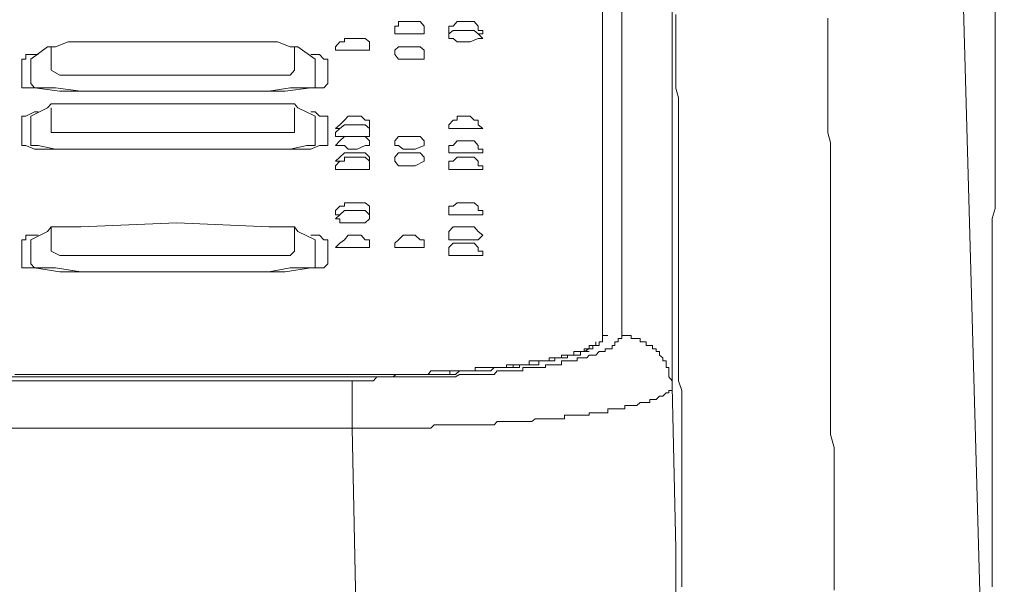
# Model space of a CAD drawing. Units: inches. Extents: x -773 to 2254, y -190 to 1543.
# Drawn here: x 1606 to 1643, y 815 to 836 of the extents above; entities that cross this region are included whole.
import ezdxf

# ---------------------------------------------------------------- set-up
doc = ezdxf.new("R2010")
doc.units = ezdxf.units.IN
doc.header["$MEASUREMENT"] = 0
doc.layers.add('图层 1', color=7, linetype='Continuous')

msp = doc.modelspace()

# ---------------------------------------------------------------- linework, layer by layer
at = {"layer": '图层 1', "color": 7, "lineweight": 9}
for points in [[(1643.218, 781.322), (1635.966, 1040.396)], [(1627.968, 856.933), (1627.968, 824.063)], [(1628.703, 824.063), (1628.703, 856.933)], [(1630.611, 855.013), (1630.611, 822.131)], [(1630.978, 814.536), (1630.978, 815.045), (1630.978, 815.389), (1630.978, 815.875), (1630.978, 816.218), (1630.978, 816.716), (1630.978, 817.06), (1630.978, 817.557), (1630.978, 817.913), (1630.978, 818.375), (1630.978, 818.766), (1630.978, 819.11), (1630.978, 819.619), (1630.978, 819.963), (1630.978, 820.413), (1630.978, 820.804), (1630.978, 821.136), (1630.978, 821.645), (1630.978, 821.989), (1630.859, 822.356), (1630.859, 822.724), (1630.859, 823.221), (1630.859, 823.565), (1630.859, 823.956), (1630.859, 824.288), (1630.859, 824.774), (1630.859, 825.141), (1630.859, 825.485), (1630.859, 825.852), (1630.859, 826.207), (1630.859, 826.61), (1630.859, 827.061), (1630.859, 827.428), (1630.859, 827.783), (1630.859, 828.139), (1630.859, 828.506), (1630.859, 828.885), (1630.859, 829.229), (1630.859, 829.584), (1630.859, 829.952), (1630.859, 830.307), (1630.859, 830.675), (1630.859, 831.03), (1630.859, 831.386), (1630.859, 831.753), (1630.859, 832.132), (1630.859, 832.476), (1630.859, 832.725), (1630.859, 833.08), (1630.753, 833.447), (1630.753, 833.838), (1630.753, 834.182), (1630.753, 834.549), (1630.753, 834.81), (1630.753, 835.142), (1630.753, 835.509), (1630.753, 835.865), (1630.753, 836.244)], [(1636.523, 836.102), (1636.523, 835.865), (1636.523, 835.509), (1636.523, 835.248), (1636.523, 834.893), (1636.523, 834.668), (1636.523, 834.289), (1636.523, 833.921), (1636.523, 833.696), (1636.523, 833.353), (1636.523, 833.08), (1636.523, 832.725), (1636.523, 832.369), (1636.523, 832.132), (1636.523, 831.753), (1636.63, 831.386), (1636.63, 831.149), (1636.63, 830.793), (1636.63, 830.438), (1636.63, 830.201), (1636.63, 829.833), (1636.63, 829.49), (1636.63, 829.134), (1636.63, 828.885), (1636.63, 828.506), (1636.63, 828.139), (1636.63, 827.783), (1636.63, 827.428), (1636.63, 827.061), (1636.63, 826.835), (1636.63, 826.444), (1636.63, 826.101), (1636.63, 825.733), (1636.63, 825.39), (1636.63, 825.022), (1636.63, 824.679), (1636.63, 824.288), (1636.63, 823.956), (1636.63, 823.565), (1636.63, 823.221), (1636.63, 822.854), (1636.63, 822.499), (1636.63, 822.131), (1636.63, 821.764), (1636.63, 821.42), (1636.63, 821.053), (1636.63, 820.686), (1636.63, 820.318), (1636.76, 819.821), (1636.76, 819.465), (1636.76, 819.11), (1636.76, 818.766), (1636.76, 818.375), (1636.76, 818.043), (1636.76, 817.557), (1636.76, 817.202), (1636.76, 816.823), (1636.76, 816.479), (1636.76, 815.981), (1636.76, 815.614), (1636.76, 815.27), (1636.76, 814.773), (1636.76, 814.417)], [(1642.875, 836.339), (1642.875, 835.995), (1642.875, 835.746), (1642.875, 835.391), (1642.875, 835.023), (1642.875, 834.81), (1642.875, 834.431), (1642.875, 834.064), (1642.875, 833.696), (1642.875, 833.353), (1642.875, 833.08), (1642.875, 832.725), (1642.875, 832.369), (1642.875, 831.99), (1642.875, 831.634), (1642.875, 831.267), (1642.875, 831.03), (1642.875, 830.675), (1642.875, 830.307), (1642.875, 829.952), (1642.875, 829.584), (1642.875, 829.229), (1642.875, 828.885), (1642.756, 828.506), (1642.756, 828.139), (1642.756, 827.783), (1642.756, 827.428), (1642.756, 827.061), (1642.756, 826.61), (1642.756, 826.207), (1642.756, 825.852), (1642.756, 825.485), (1642.756, 825.141), (1642.756, 824.774), (1642.756, 824.418), (1642.756, 823.956), (1642.756, 823.565), (1642.756, 823.221), (1642.756, 822.854), (1642.756, 822.356), (1642.756, 821.989), (1642.756, 821.645), (1642.756, 821.136), (1642.756, 820.804), (1642.756, 820.413), (1642.756, 819.963), (1642.756, 819.619), (1642.756, 819.11), (1642.756, 818.766), (1642.756, 818.375), (1642.756, 817.913), (1642.756, 817.557), (1642.756, 817.06), (1642.756, 816.716), (1642.756, 816.218), (1642.756, 815.744), (1642.756, 815.389), (1642.756, 814.903), (1642.756, 814.536)], [(1618.477, 822.356), (1618.572, 822.356), (1618.702, 822.356), (1618.832, 822.356), (1618.927, 822.356), (1619.176, 822.356), (1619.283, 822.356), (1619.413, 822.499), (1619.555, 822.499), (1619.662, 822.499), (1619.768, 822.499), (1619.899, 822.499), (1620.029, 822.499), (1620.136, 822.499), (1620.242, 822.499), (1620.373, 822.499), (1620.479, 822.499), (1620.645, 822.499), (1620.728, 822.499), (1620.847, 822.499), (1620.989, 822.499), (1621.095, 822.499), (1621.214, 822.499), (1621.356, 822.499), (1621.463, 822.499), (1621.593, 822.499), (1621.7, 822.499), (1621.795, 822.499), (1621.949, 822.499), (1622.067, 822.499), (1622.186, 822.499), (1622.304, 822.499), (1622.399, 822.499), (1622.553, 822.593), (1622.683, 822.593), (1622.79, 822.593), (1622.908, 822.593), (1623.027, 822.593), (1623.145, 822.593), (1623.252, 822.593), (1623.382, 822.593), (1623.501, 822.593), (1623.619, 822.593), (1623.738, 822.593), (1623.868, 822.593), (1623.975, 822.724), (1624.117, 822.724), (1624.236, 822.724), (1624.33, 822.724), (1624.484, 822.724), (1624.579, 822.724), (1624.721, 822.724), (1624.828, 822.724), (1624.947, 822.724), (1624.947, 822.854), (1625.077, 822.854), (1625.195, 822.854), (1625.29, 822.854), (1625.421, 822.854), (1625.563, 822.854), (1625.681, 822.854), (1625.812, 822.854), (1625.812, 822.961), (1625.954, 822.961), (1626.025, 822.961), (1626.167, 822.961), (1626.274, 822.961), (1626.416, 822.961), (1626.416, 823.103), (1626.534, 823.103), (1626.641, 823.103), (1626.748, 823.103), (1626.89, 823.103), (1627.008, 823.103), (1627.008, 823.221), (1627.139, 823.221), (1627.281, 823.221), (1627.376, 823.221), (1627.47, 823.328), (1627.613, 823.328), (1627.719, 823.328), (1627.85, 823.458), (1627.968, 823.458), (1628.075, 823.458), (1628.075, 823.565), (1628.181, 823.565), (1628.347, 823.565), (1628.347, 823.684), (1628.442, 823.684), (1628.442, 823.826), (1628.572, 823.826), (1628.572, 823.956), (1628.703, 823.956), (1628.703, 824.063)], [(1627.968, 824.063), (1627.968, 823.956), (1627.968, 823.826), (1627.85, 823.826), (1627.85, 823.684)], [(1627.968, 824.063), (1628.181, 824.063)], [(1630.611, 822.131), (1630.611, 822.25), (1630.611, 822.356), (1630.492, 822.499), (1630.492, 822.593), (1630.492, 822.724), (1630.492, 822.854), (1630.385, 822.854), (1630.385, 822.961), (1630.385, 823.103), (1630.267, 823.103), (1630.267, 823.221), (1630.137, 823.328), (1630.137, 823.458), (1630.006, 823.458), (1630.006, 823.565), (1629.876, 823.565), (1629.876, 823.684), (1629.769, 823.684), (1629.627, 823.684), (1629.627, 823.826), (1629.509, 823.826), (1629.402, 823.826), (1629.402, 823.956), (1629.283, 823.956), (1629.177, 823.956), (1629.058, 823.956), (1629.058, 824.063), (1628.916, 824.063), (1628.821, 824.063), (1628.703, 824.063)], [(1627.47, 823.684), (1627.47, 823.565), (1627.376, 823.565), (1627.281, 823.565), (1627.281, 823.458)], [(1627.719, 823.826), (1627.719, 823.684), (1627.613, 823.684), (1627.47, 823.684)], [(1627.47, 823.684), (1627.47, 823.565)], [(1627.85, 823.684), (1627.719, 823.684), (1627.613, 823.684), (1627.613, 823.565)], [(1627.85, 823.684), (1627.719, 823.684), (1627.613, 823.684)], [(1627.719, 823.826), (1627.719, 823.684)], [(1626.89, 823.328), (1626.748, 823.328), (1626.641, 823.328), (1626.534, 823.328), (1626.416, 823.328), (1626.416, 823.221)], [(1626.89, 823.328), (1626.748, 823.328), (1626.641, 823.328), (1626.641, 823.221), (1626.534, 823.221), (1626.416, 823.221)], [(1627.281, 823.458), (1627.139, 823.458), (1627.008, 823.458), (1626.89, 823.458), (1626.89, 823.328)], [(1627.281, 823.458), (1627.139, 823.458), (1627.139, 823.328), (1627.008, 823.328), (1626.89, 823.328)], [(1626.89, 823.328), (1627.139, 823.328)], [(1627.613, 823.565), (1627.47, 823.565), (1627.376, 823.565), (1627.376, 823.458), (1627.281, 823.458)], [(1627.47, 823.565), (1627.281, 823.458)], [(1627.281, 823.458), (1627.47, 823.458)], [(1627.613, 823.565), (1627.47, 823.565)], [(1626.416, 823.221), (1626.274, 823.221), (1626.167, 823.221), (1626.167, 823.103), (1626.025, 823.103), (1625.954, 823.103), (1625.812, 823.103), (1625.681, 823.103), (1625.563, 823.103), (1625.563, 822.961), (1625.421, 822.961), (1625.29, 822.961), (1625.195, 822.961), (1625.077, 822.961), (1624.947, 822.961), (1624.828, 822.961), (1624.828, 822.854), (1624.721, 822.854), (1624.579, 822.854), (1624.484, 822.854), (1624.33, 822.854), (1624.236, 822.854), (1624.117, 822.854), (1623.975, 822.854), (1623.868, 822.854), (1623.738, 822.724)], [(1624.579, 822.961), (1624.484, 822.961), (1624.33, 822.961), (1624.33, 822.854), (1624.236, 822.854), (1624.117, 822.854), (1623.975, 822.854), (1623.868, 822.854)], [(1625.195, 823.103), (1625.195, 822.961), (1625.077, 822.961), (1624.947, 822.961), (1624.828, 822.961), (1624.721, 822.961), (1624.579, 822.961)], [(1624.579, 822.961), (1624.579, 822.854)], [(1626.416, 823.221), (1626.274, 823.221), (1626.167, 823.221), (1626.025, 823.221), (1625.954, 823.221), (1625.954, 823.103), (1625.812, 823.103), (1625.681, 823.103), (1625.563, 823.103), (1625.421, 823.103), (1625.29, 823.103), (1625.195, 823.103)], [(1620.479, 822.593), (1620.136, 822.593), (1619.768, 822.593), (1619.555, 822.593), (1619.176, 822.593), (1618.832, 822.593), (1618.702, 822.593), (1618.572, 822.593), (1618.477, 822.593), (1618.323, 822.593), (1618.228, 822.593), (1618.098, 822.593), (1617.967, 822.593), (1617.849, 822.593), (1617.718, 822.593), (1617.612, 822.593), (1617.505, 822.593), (1617.363, 822.593), (1617.244, 822.593), (1617.15, 822.593), (1617.019, 822.593), (1616.901, 822.593), (1616.782, 822.593), (1616.64, 822.593), (1616.522, 822.593), (1616.403, 822.593), (1616.285, 822.593), (1616.142, 822.593), (1616.048, 822.593), (1615.929, 822.593), (1615.811, 822.593), (1615.692, 822.593), (1615.597, 822.593), (1615.432, 822.593), (1615.313, 822.593), (1615.183, 822.593), (1615.076, 822.593), (1614.958, 822.593), (1614.827, 822.593), (1614.709, 822.593), (1614.614, 822.593), (1614.46, 822.593), (1614.365, 822.593), (1614.235, 822.593), (1614.093, 822.593), (1613.998, 822.593), (1613.879, 822.593), (1613.761, 822.593), (1613.654, 822.593), (1613.512, 822.593), (1613.382, 822.593), (1613.275, 822.593), (1613.156, 822.593), (1612.908, 822.593), (1612.789, 822.593), (1612.671, 822.593), (1612.54, 822.593), (1612.434, 822.593), (1612.303, 822.593), (1612.197, 822.593), (1612.054, 822.593), (1611.948, 822.593), (1611.853, 822.593), (1611.723, 822.593), (1611.58, 822.593), (1611.355, 822.593), (1611.225, 822.593), (1611.118, 822.593), (1610.858, 822.593), (1610.621, 822.593), (1610.265, 822.593), (1610.04, 822.593), (1609.673, 822.593), (1609.424, 822.593), (1609.068, 822.593), (1608.82, 822.593), (1608.452, 822.593), (1608.215, 822.593), (1607.848, 822.593), (1607.611, 822.593), (1607.255, 822.593), (1607.007, 822.593), (1606.639, 822.593), (1606.284, 822.593), (1606.047, 822.593), (1605.68, 822.593)], [(1620.242, 822.593), (1620.136, 822.593), (1620.029, 822.499), (1619.899, 822.499), (1619.768, 822.499), (1619.662, 822.499), (1619.555, 822.499), (1619.413, 822.499), (1619.283, 822.499), (1619.176, 822.499), (1619.057, 822.499), (1618.927, 822.499), (1618.832, 822.499), (1618.702, 822.499), (1618.572, 822.499), (1618.477, 822.499), (1618.323, 822.499)], [(1621.214, 822.593), (1621.095, 822.593), (1620.989, 822.593), (1620.847, 822.593), (1620.728, 822.593), (1620.645, 822.593), (1620.479, 822.593), (1620.373, 822.593), (1620.242, 822.593)], [(1621.356, 822.593), (1621.214, 822.593), (1621.095, 822.593), (1620.989, 822.593), (1620.847, 822.593), (1620.728, 822.593), (1620.645, 822.593), (1620.479, 822.593)], [(1620.479, 822.593), (1620.728, 822.593)], [(1622.067, 822.593), (1621.949, 822.593), (1621.795, 822.593), (1621.7, 822.593), (1621.593, 822.593), (1621.463, 822.593), (1621.356, 822.593), (1621.214, 822.593)], [(1622.186, 822.724), (1622.067, 822.724), (1621.949, 822.724), (1621.795, 822.724), (1621.7, 822.724), (1621.593, 822.724), (1621.463, 822.724), (1621.356, 822.593)], [(1621.356, 822.593), (1621.593, 822.593)], [(1623.738, 822.724), (1623.619, 822.724), (1623.501, 822.724), (1623.382, 822.724), (1623.252, 822.724), (1623.145, 822.724), (1623.027, 822.724), (1622.908, 822.724), (1622.79, 822.724), (1622.683, 822.724), (1622.553, 822.724), (1622.399, 822.593), (1622.304, 822.593), (1622.186, 822.593), (1622.067, 822.593)], [(1623.868, 822.854), (1623.738, 822.854), (1623.619, 822.854), (1623.501, 822.854), (1623.382, 822.854), (1623.252, 822.854), (1623.145, 822.854), (1623.145, 822.724), (1623.027, 822.724), (1622.908, 822.724), (1622.79, 822.724), (1622.683, 822.724), (1622.553, 822.724), (1622.399, 822.724), (1622.304, 822.724), (1622.186, 822.724)], [(1622.186, 822.724), (1622.186, 822.593)], [(1579.54, 822.356), (1618.477, 822.356)], [(1618.323, 822.499), (1579.67, 822.499)], [(1618.323, 822.499), (1579.67, 822.499)], [(1618.323, 822.499), (1618.572, 822.499)], [(1618.477, 820.555), (1618.477, 820.686), (1618.477, 820.804), (1618.477, 820.911), (1618.477, 821.053), (1618.477, 821.136), (1618.477, 821.29), (1618.477, 821.42), (1618.477, 821.527), (1618.477, 821.645), (1618.477, 821.764), (1618.477, 821.894), (1618.477, 821.989), (1618.477, 822.131), (1618.477, 822.25), (1618.477, 822.356)], [(1630.611, 822.131), (1630.611, 821.989), (1630.492, 821.989), (1630.492, 821.894), (1630.385, 821.894), (1630.267, 821.764), (1630.137, 821.764), (1630.006, 821.645), (1629.876, 821.645), (1629.769, 821.645), (1629.769, 821.527), (1629.627, 821.527), (1629.509, 821.527), (1629.402, 821.527), (1629.283, 821.42), (1629.177, 821.42), (1629.058, 821.42), (1628.916, 821.42), (1628.821, 821.42), (1628.821, 821.29), (1628.703, 821.29), (1628.572, 821.29), (1628.442, 821.29), (1628.347, 821.29), (1628.181, 821.29), (1628.181, 821.136), (1628.075, 821.136), (1627.968, 821.136), (1627.85, 821.136), (1627.719, 821.136), (1627.613, 821.136), (1627.47, 821.136), (1627.47, 821.053), (1627.376, 821.053), (1627.281, 821.053), (1627.139, 821.053), (1627.008, 821.053), (1626.89, 821.053), (1626.748, 821.053), (1626.641, 821.053), (1626.534, 821.053), (1626.534, 820.911), (1626.416, 820.911), (1626.274, 820.911), (1626.167, 820.911), (1626.025, 820.911), (1625.954, 820.911), (1625.812, 820.911), (1625.681, 820.911), (1625.563, 820.911), (1625.421, 820.911), (1625.29, 820.804), (1625.195, 820.804), (1625.077, 820.804), (1624.947, 820.804), (1624.828, 820.804), (1624.721, 820.804), (1624.579, 820.804), (1624.484, 820.804), (1624.33, 820.804), (1624.236, 820.804), (1624.117, 820.804), (1623.975, 820.804), (1623.868, 820.686), (1623.619, 820.686), (1623.501, 820.686), (1623.382, 820.686), (1623.252, 820.686), (1623.145, 820.686), (1623.027, 820.686), (1622.908, 820.686), (1622.683, 820.686), (1622.553, 820.686), (1622.399, 820.686), (1622.304, 820.686), (1622.186, 820.686), (1622.067, 820.686), (1621.795, 820.686), (1621.7, 820.686), (1621.593, 820.686), (1621.463, 820.555), (1621.356, 820.555), (1621.095, 820.555), (1620.989, 820.555), (1620.847, 820.555), (1620.728, 820.555), (1620.645, 820.555), (1620.373, 820.555), (1620.242, 820.555), (1620.136, 820.555), (1620.029, 820.555), (1619.768, 820.555), (1619.662, 820.555), (1619.555, 820.555), (1619.413, 820.555), (1619.176, 820.555), (1619.057, 820.555), (1618.927, 820.555), (1618.832, 820.555), (1618.702, 820.555), (1618.477, 820.555)], [(1630.978, 797.2), (1630.753, 809.725), (1630.753, 815.981), (1630.611, 822.131)], [(1618.477, 820.555), (1579.54, 820.555)], [(1618.832, 798.646), (1618.702, 809.595), (1618.477, 820.555)]]:
    msp.add_lwpolyline(points, dxfattribs=at)
at = {"layer": '图层 1', "color": 7, "lineweight": 0}
for points in [[(1620.408, 835.971), (1620.23, 835.971), (1620.23, 835.794), (1620.1, 835.794), (1620.1, 835.628), (1620.1, 835.509)], [(1620.87, 835.971), (1620.408, 835.971)], [(1621.06, 835.971), (1620.87, 835.971)], [(1621.214, 835.794), (1621.06, 835.971)], [(1621.214, 835.628), (1621.214, 835.794)], [(1622.956, 835.971), (1622.458, 835.971), (1622.304, 835.794), (1622.15, 835.794), (1622.15, 835.628)], [(1623.11, 835.971), (1622.956, 835.971)], [(1623.252, 835.628), (1623.252, 835.794), (1623.11, 835.971)], [(1618.323, 835.331), (1618.192, 835.331), (1618.192, 835.201), (1618.015, 835.201)], [(1618.82, 835.331), (1618.323, 835.331)], [(1618.974, 835.331), (1618.82, 835.331)], [(1619.14, 835.201), (1618.974, 835.331)], [(1620.1, 835.509), (1620.23, 835.509), (1620.408, 835.509)], [(1620.408, 835.509), (1620.87, 835.509)], [(1620.87, 835.509), (1621.214, 835.509)], [(1621.214, 835.509), (1621.214, 835.628)], [(1621.214, 835.509), (1621.214, 835.509)], [(1621.214, 835.509), (1621.214, 835.509)], [(1622.304, 835.628), (1622.15, 835.509)], [(1622.15, 835.628), (1622.15, 835.509)], [(1622.15, 835.509), (1622.15, 835.509)], [(1622.15, 835.509), (1622.15, 835.509)], [(1622.15, 835.509), (1622.15, 835.331)], [(1622.15, 835.331), (1622.15, 835.331)], [(1622.15, 835.331), (1622.15, 835.331)], [(1622.15, 835.331), (1622.15, 835.331)], [(1622.15, 835.331), (1622.304, 835.331)], [(1622.458, 835.628), (1622.304, 835.628)], [(1622.304, 835.331), (1622.458, 835.201)], [(1622.458, 835.628), (1622.458, 835.628)], [(1622.956, 835.628), (1622.458, 835.628)], [(1623.11, 835.628), (1622.956, 835.628)], [(1622.956, 835.201), (1623.252, 835.331)], [(1623.252, 835.509), (1623.11, 835.628)], [(1623.43, 835.628), (1623.252, 835.628)], [(1623.252, 835.509), (1623.252, 835.509)], [(1623.252, 835.509), (1623.252, 835.509)], [(1623.43, 835.331), (1623.252, 835.509)], [(1623.252, 835.509), (1623.43, 835.509)], [(1623.252, 835.331), (1623.252, 835.331)], [(1623.252, 835.331), (1623.43, 835.331)], [(1623.43, 835.509), (1623.43, 835.628)], [(1623.43, 835.509), (1623.43, 835.509)], [(1623.43, 835.331), (1623.43, 835.331)], [(1623.43, 835.331), (1623.43, 835.331)], [(1606.912, 835.011), (1606.284, 834.549)], [(1607.22, 835.011), (1607.054, 835.011), (1606.912, 835.011)], [(1607.054, 835.011), (1607.054, 834.123)], [(1608.18, 835.201), (1607.706, 835.201), (1607.22, 835.011)], [(1608.18, 835.201), (1611.829, 835.201)], [(1611.829, 835.201), (1615.313, 835.201)], [(1616.119, 835.011), (1615.645, 835.201), (1615.313, 835.201)], [(1616.285, 835.011), (1616.119, 835.011)], [(1616.415, 835.011), (1616.285, 835.011)], [(1616.285, 834.123), (1616.285, 835.011)], [(1616.415, 835.011), (1617.079, 834.549)], [(1618.015, 835.201), (1617.849, 835.011), (1617.849, 834.893), (1618.015, 834.893), (1618.192, 834.893), (1618.323, 834.893)], [(1618.323, 834.893), (1618.666, 834.893)], [(1618.666, 834.893), (1618.974, 834.893)], [(1618.974, 834.893), (1619.14, 834.893)], [(1619.14, 834.893), (1619.14, 835.011), (1619.14, 835.201)], [(1619.14, 834.893), (1619.14, 834.893)], [(1620.23, 835.011), (1620.1, 834.893)], [(1620.1, 834.893), (1620.1, 834.727)], [(1620.23, 835.011), (1620.23, 835.011)], [(1620.408, 835.011), (1620.23, 835.011)], [(1620.87, 835.011), (1620.408, 835.011)], [(1621.214, 834.893), (1621.06, 835.011), (1620.87, 835.011)], [(1621.214, 834.893), (1621.214, 834.893)], [(1621.214, 834.727), (1621.214, 834.893)], [(1622.458, 835.201), (1622.956, 835.201)], [(1606.094, 834.727), (1606.094, 834.549), (1605.94, 834.549)], [(1605.94, 834.549), (1605.94, 833.625)], [(1606.426, 834.727), (1606.094, 834.727)], [(1606.284, 834.549), (1606.284, 834.549)], [(1606.284, 834.549), (1606.284, 833.625)], [(1606.568, 834.727), (1606.426, 834.727)], [(1617.399, 834.549), (1617.233, 834.727), (1617.079, 834.727), (1616.913, 834.727)], [(1617.079, 834.549), (1617.079, 834.549)], [(1617.079, 833.625), (1617.079, 834.549)], [(1617.553, 834.549), (1617.399, 834.549)], [(1617.553, 834.549), (1617.553, 834.549)], [(1617.553, 833.625), (1617.553, 834.549)], [(1620.1, 834.727), (1620.1, 834.727)], [(1620.1, 834.727), (1620.1, 834.727)], [(1620.1, 834.727), (1620.1, 834.727)], [(1620.1, 834.727), (1620.23, 834.549)], [(1620.23, 834.549), (1620.408, 834.549)], [(1620.408, 834.549), (1620.87, 834.549)], [(1620.87, 834.549), (1621.214, 834.549)], [(1621.214, 834.727), (1621.214, 834.727)], [(1621.214, 834.727), (1621.214, 834.727)], [(1621.214, 834.549), (1621.214, 834.727)], [(1607.054, 834.123), (1607.054, 834.123)], [(1607.054, 834.123), (1607.054, 834.123)], [(1607.054, 834.123), (1607.386, 833.945)], [(1607.386, 833.945), (1608.18, 833.945)], [(1611.189, 833.945), (1608.18, 833.945)], [(1611.189, 833.945), (1615.313, 833.945)], [(1615.313, 833.945), (1616.119, 833.945)], [(1616.119, 833.945), (1616.285, 834.123)], [(1616.285, 834.123), (1616.285, 834.123)], [(1616.285, 834.123), (1616.285, 834.123)], [(1605.94, 833.625), (1605.94, 833.625)], [(1605.94, 833.625), (1605.94, 833.459)], [(1605.94, 833.459), (1606.094, 833.459)], [(1606.094, 833.459), (1606.426, 833.459)], [(1606.284, 833.625), (1606.426, 833.459), (1606.568, 833.459)], [(1606.426, 833.459), (1607.386, 833.329)], [(1606.568, 833.459), (1607.22, 833.459)], [(1607.22, 833.459), (1608.18, 833.329)], [(1615.313, 833.329), (1616.119, 833.459), (1616.759, 833.459), (1617.079, 833.459)], [(1615.929, 833.329), (1616.913, 833.459)], [(1616.913, 833.459), (1617.233, 833.459)], [(1617.079, 833.625), (1617.079, 833.625)], [(1617.079, 833.459), (1617.079, 833.625)], [(1617.233, 833.459), (1617.399, 833.459)], [(1617.399, 833.459), (1617.553, 833.625)], [(1617.553, 833.625), (1617.553, 833.625)], [(1607.386, 833.329), (1608.18, 833.329)], [(1608.18, 833.329), (1611.829, 833.329)], [(1611.498, 833.329), (1608.18, 833.329)], [(1615.313, 833.329), (1611.498, 833.329)], [(1611.829, 833.329), (1615.313, 833.329)], [(1615.313, 833.329), (1615.929, 833.329)], [(1606.912, 832.701), (1606.284, 832.381)], [(1607.22, 832.855), (1607.054, 832.855), (1606.912, 832.701)], [(1607.054, 832.701), (1607.054, 831.919)], [(1607.706, 832.855), (1607.22, 832.855)], [(1608.18, 832.855), (1607.706, 832.855)], [(1608.18, 832.855), (1611.829, 832.855)], [(1611.829, 832.855), (1615.313, 832.855)], [(1615.645, 832.855), (1615.313, 832.855)], [(1616.415, 832.701), (1616.285, 832.855), (1616.119, 832.855), (1615.645, 832.855)], [(1616.285, 831.919), (1616.285, 832.701)], [(1616.415, 832.701), (1617.079, 832.381)], [(1606.568, 832.547), (1606.426, 832.547), (1606.094, 832.381), (1605.94, 832.381), (1605.94, 832.227)], [(1606.284, 832.381), (1606.284, 832.381)], [(1606.284, 832.381), (1606.284, 832.227)], [(1617.553, 832.381), (1617.399, 832.381), (1617.233, 832.381), (1617.079, 832.547), (1616.913, 832.547)], [(1617.079, 832.227), (1617.079, 832.381)], [(1617.553, 832.227), (1617.553, 832.381)], [(1618.323, 832.381), (1618.192, 832.227)], [(1618.82, 832.381), (1618.323, 832.381)], [(1618.974, 832.227), (1618.82, 832.381)], [(1622.956, 832.381), (1622.458, 832.381)], [(1622.458, 832.381), (1622.458, 832.227)], [(1623.11, 832.227), (1622.956, 832.381)], [(1605.94, 832.227), (1605.94, 831.445)], [(1606.284, 832.227), (1606.284, 831.445)], [(1607.054, 831.919), (1607.054, 831.919)], [(1607.054, 831.919), (1607.054, 831.765)], [(1616.285, 831.919), (1616.285, 831.919)], [(1616.285, 831.765), (1616.285, 831.919)], [(1617.079, 831.445), (1617.079, 832.227)], [(1617.553, 831.445), (1617.553, 832.227)], [(1618.015, 832.061), (1617.849, 831.919)], [(1618.015, 831.919), (1617.849, 831.765)], [(1617.849, 831.919), (1618.015, 831.919)], [(1618.192, 832.227), (1618.015, 832.061)], [(1618.323, 832.061), (1618.192, 832.061), (1618.015, 831.919)], [(1618.015, 831.919), (1618.015, 831.919)], [(1618.192, 832.227), (1618.192, 832.227)], [(1618.82, 832.061), (1618.323, 832.061)], [(1619.14, 831.765), (1619.14, 831.919), (1618.974, 832.061), (1618.82, 832.061)], [(1619.14, 832.061), (1619.14, 832.227), (1618.974, 832.227)], [(1619.14, 831.919), (1619.14, 832.061)], [(1619.14, 831.919), (1619.14, 831.919)], [(1622.304, 832.227), (1622.15, 832.061)], [(1622.15, 832.061), (1622.15, 831.919)], [(1622.15, 831.919), (1622.15, 831.919)], [(1622.15, 831.919), (1622.15, 831.919)], [(1622.15, 831.919), (1622.15, 831.919)], [(1622.15, 831.919), (1622.304, 831.919)], [(1622.458, 832.227), (1622.304, 832.227)], [(1622.304, 831.919), (1622.458, 831.919)], [(1622.458, 831.919), (1622.956, 831.919)], [(1622.956, 831.919), (1623.252, 831.919)], [(1623.252, 832.227), (1623.11, 832.227)], [(1623.252, 832.061), (1623.252, 832.227)], [(1623.43, 831.919), (1623.252, 832.061)], [(1623.252, 831.919), (1623.43, 831.919)], [(1623.43, 831.919), (1623.43, 831.919)], [(1623.43, 831.919), (1623.43, 831.919)], [(1607.054, 831.765), (1607.386, 831.765)], [(1607.386, 831.765), (1608.18, 831.765)], [(1611.189, 831.765), (1608.18, 831.765)], [(1611.189, 831.765), (1615.313, 831.765)], [(1615.313, 831.765), (1616.119, 831.765)], [(1616.119, 831.765), (1616.285, 831.765)], [(1617.849, 831.765), (1617.849, 831.611)], [(1617.849, 831.611), (1618.015, 831.611)], [(1618.192, 831.611), (1618.015, 831.445), (1617.849, 831.279), (1618.015, 831.279)], [(1618.015, 831.611), (1618.192, 831.611)], [(1618.192, 831.611), (1618.192, 831.611)], [(1618.323, 831.611), (1618.192, 831.611)], [(1618.82, 831.611), (1618.323, 831.611)], [(1618.974, 831.611), (1618.82, 831.611)], [(1618.974, 831.611), (1619.14, 831.611)], [(1619.14, 831.445), (1618.974, 831.611)], [(1619.14, 831.611), (1619.14, 831.765)], [(1619.14, 831.611), (1619.14, 831.611)], [(1620.23, 831.611), (1620.1, 831.445)], [(1620.23, 831.611), (1620.23, 831.611)], [(1620.408, 831.611), (1620.23, 831.611)], [(1620.87, 831.611), (1620.408, 831.611)], [(1621.06, 831.611), (1620.87, 831.611)], [(1621.214, 831.445), (1621.06, 831.611)], [(1605.94, 831.445), (1605.94, 831.279)], [(1605.94, 831.279), (1605.94, 831.279)], [(1605.94, 831.279), (1606.094, 831.279)], [(1606.094, 831.279), (1606.426, 831.137)], [(1606.284, 831.445), (1606.284, 831.279), (1606.426, 831.279)], [(1606.426, 831.279), (1606.568, 831.279)], [(1606.568, 831.279), (1607.22, 831.137)], [(1615.313, 831.137), (1616.119, 831.137), (1616.759, 831.279), (1617.079, 831.279)], [(1616.913, 831.137), (1617.233, 831.279)], [(1617.079, 831.279), (1617.079, 831.445)], [(1617.079, 831.279), (1617.079, 831.279)], [(1617.233, 831.279), (1617.399, 831.279)], [(1617.399, 831.279), (1617.553, 831.279)], [(1617.553, 831.279), (1617.553, 831.445)], [(1618.015, 831.279), (1618.192, 831.279), (1618.323, 831.137)], [(1618.666, 831.137), (1618.974, 831.279)], [(1618.974, 831.279), (1619.14, 831.279)], [(1619.14, 831.279), (1619.14, 831.445)], [(1619.14, 831.279), (1619.14, 831.279)], [(1620.1, 831.445), (1620.1, 831.279)], [(1620.1, 831.279), (1620.1, 831.279)], [(1620.1, 831.279), (1620.1, 831.279)], [(1620.1, 831.279), (1620.1, 831.279)], [(1620.1, 831.279), (1620.23, 831.279)], [(1620.23, 831.279), (1620.408, 831.137)], [(1620.87, 831.137), (1621.214, 831.279)], [(1621.214, 831.445), (1621.214, 831.445)], [(1621.214, 831.279), (1621.214, 831.445)], [(1621.214, 831.279), (1621.214, 831.279)], [(1621.214, 831.279), (1621.214, 831.279)], [(1621.214, 831.279), (1621.214, 831.279)], [(1622.458, 831.445), (1622.304, 831.279), (1622.15, 831.279), (1622.15, 831.137), (1622.15, 830.995), (1622.304, 830.995), (1622.458, 830.995)], [(1622.458, 831.445), (1622.458, 831.445)], [(1622.956, 831.445), (1622.458, 831.445)], [(1623.11, 831.445), (1622.956, 831.445)], [(1623.43, 830.995), (1623.43, 831.137), (1623.252, 831.137), (1623.252, 831.279), (1623.11, 831.445)], [(1606.426, 831.137), (1607.386, 831.137)], [(1607.22, 831.137), (1608.18, 831.137)], [(1607.386, 831.137), (1608.18, 831.137)], [(1608.18, 831.137), (1611.829, 831.137)], [(1611.498, 831.137), (1608.18, 831.137)], [(1615.313, 831.137), (1611.498, 831.137)], [(1611.829, 831.137), (1615.313, 831.137)], [(1615.313, 831.137), (1615.929, 831.137)], [(1615.929, 831.137), (1616.913, 831.137)], [(1618.192, 830.995), (1618.015, 830.829), (1617.849, 830.675)], [(1618.323, 830.995), (1618.192, 830.995)], [(1618.192, 830.829), (1618.192, 830.675)], [(1618.323, 830.829), (1618.192, 830.829)], [(1618.323, 831.137), (1618.666, 831.137)], [(1618.82, 830.995), (1618.323, 830.995)], [(1618.82, 830.829), (1618.323, 830.829)], [(1618.974, 830.995), (1618.82, 830.995)], [(1618.974, 830.829), (1618.82, 830.829)], [(1619.14, 830.829), (1618.974, 830.995)], [(1619.14, 830.675), (1618.974, 830.829)], [(1619.14, 830.675), (1619.14, 830.829)], [(1620.23, 830.995), (1620.1, 830.829), (1620.1, 830.675), (1620.23, 830.497), (1620.408, 830.497)], [(1620.408, 830.995), (1620.23, 830.995)], [(1620.408, 831.137), (1620.87, 831.137)], [(1620.87, 830.995), (1620.408, 830.995)], [(1621.06, 830.995), (1620.87, 830.995)], [(1621.214, 830.829), (1621.06, 830.995)], [(1621.214, 830.675), (1621.214, 830.829)], [(1622.458, 830.829), (1622.304, 830.675)], [(1622.458, 830.995), (1622.956, 830.995)], [(1622.458, 830.829), (1622.458, 830.829)], [(1622.956, 830.829), (1622.458, 830.829)], [(1622.956, 830.995), (1623.252, 830.995)], [(1623.11, 830.829), (1622.956, 830.829)], [(1623.252, 830.675), (1623.11, 830.829)], [(1623.252, 830.995), (1623.252, 830.995)], [(1623.252, 830.995), (1623.43, 830.995)], [(1617.849, 830.675), (1617.849, 830.675)], [(1617.849, 830.675), (1618.015, 830.675)], [(1618.015, 830.675), (1617.849, 830.497)], [(1617.849, 830.497), (1617.849, 830.367)], [(1618.015, 830.675), (1618.015, 830.675)], [(1618.192, 830.675), (1618.015, 830.675)], [(1619.14, 830.675), (1619.14, 830.675)], [(1619.14, 830.675), (1619.14, 830.675)], [(1619.14, 830.675), (1619.14, 830.675)], [(1619.14, 830.497), (1619.14, 830.675)], [(1619.14, 830.497), (1619.14, 830.497)], [(1619.14, 830.367), (1619.14, 830.497)], [(1620.408, 830.497), (1620.87, 830.497)], [(1620.87, 830.497), (1621.214, 830.675)], [(1621.214, 830.675), (1621.214, 830.675)], [(1621.214, 830.675), (1621.214, 830.675)], [(1622.15, 830.675), (1622.15, 830.497)], [(1622.304, 830.675), (1622.15, 830.675)], [(1622.15, 830.497), (1622.15, 830.367)], [(1623.252, 830.497), (1623.252, 830.675)], [(1623.43, 830.497), (1623.252, 830.497)], [(1623.43, 830.367), (1623.43, 830.497)], [(1617.849, 830.367), (1618.015, 830.367)], [(1618.015, 830.367), (1618.015, 830.367)], [(1618.015, 830.367), (1618.192, 830.367)], [(1618.192, 830.367), (1618.323, 830.367)], [(1618.323, 830.367), (1618.666, 830.367), (1618.974, 830.367)], [(1618.974, 830.367), (1619.14, 830.367)], [(1619.14, 830.367), (1619.14, 830.367)], [(1619.14, 830.367), (1619.14, 830.367)], [(1622.15, 830.367), (1622.15, 830.367)], [(1622.15, 830.367), (1622.15, 830.367)], [(1622.15, 830.367), (1622.304, 830.367)], [(1622.304, 830.367), (1622.458, 830.367)], [(1622.458, 830.367), (1622.956, 830.367)], [(1622.956, 830.367), (1623.252, 830.367)], [(1623.252, 830.367), (1623.43, 830.367)], [(1623.43, 830.367), (1623.43, 830.367)], [(1618.015, 828.968), (1617.849, 828.814)], [(1618.192, 828.968), (1618.015, 828.968)], [(1618.192, 829.099), (1618.192, 828.968)], [(1618.323, 829.099), (1618.192, 829.099)], [(1618.82, 829.099), (1618.323, 829.099)], [(1618.974, 829.099), (1618.82, 829.099)], [(1619.14, 828.968), (1618.974, 829.099)], [(1619.14, 828.814), (1619.14, 828.968)], [(1622.458, 829.099), (1622.304, 828.968), (1622.15, 828.968), (1622.15, 828.814), (1622.15, 828.648), (1622.304, 828.648)], [(1622.956, 829.099), (1622.458, 829.099)], [(1623.11, 829.099), (1622.956, 829.099)], [(1623.252, 828.968), (1623.11, 829.099)], [(1623.252, 828.814), (1623.252, 828.968)], [(1617.849, 828.814), (1617.849, 828.648)], [(1618.323, 828.814), (1618.192, 828.814), (1618.015, 828.648), (1617.849, 828.494), (1618.015, 828.494), (1618.015, 828.34), (1618.192, 828.34)], [(1617.849, 828.648), (1618.015, 828.648)], [(1618.015, 828.648), (1618.015, 828.648)], [(1618.82, 828.814), (1618.323, 828.814)], [(1618.974, 828.814), (1618.82, 828.814)], [(1619.14, 828.648), (1618.974, 828.814)], [(1619.14, 828.814), (1619.14, 828.814)], [(1619.14, 828.648), (1619.14, 828.814)], [(1619.14, 828.648), (1619.14, 828.648)], [(1619.14, 828.648), (1619.14, 828.648)], [(1619.14, 828.648), (1619.14, 828.648)], [(1619.14, 828.494), (1619.14, 828.648)], [(1622.304, 828.648), (1622.458, 828.648)], [(1622.458, 828.648), (1622.956, 828.648)], [(1622.956, 828.648), (1623.252, 828.648)], [(1623.43, 828.648), (1623.43, 828.814), (1623.252, 828.814)], [(1623.252, 828.648), (1623.252, 828.648)], [(1623.252, 828.648), (1623.43, 828.648)], [(1607.054, 828.186), (1606.912, 828.009)], [(1607.054, 828.186), (1607.054, 827.262)], [(1607.22, 828.186), (1607.054, 828.186)], [(1607.706, 828.186), (1607.22, 828.186)], [(1608.18, 828.186), (1607.706, 828.186)], [(1608.18, 828.186), (1611.829, 828.34), (1615.313, 828.186)], [(1615.645, 828.186), (1615.313, 828.186)], [(1616.119, 828.186), (1615.645, 828.186)], [(1616.285, 828.186), (1616.119, 828.186)], [(1616.285, 827.262), (1616.285, 828.186)], [(1616.415, 828.009), (1616.285, 828.186)], [(1618.192, 828.34), (1618.323, 828.34)], [(1618.323, 828.34), (1618.666, 828.34)], [(1618.666, 828.34), (1618.974, 828.34)], [(1618.974, 828.34), (1619.14, 828.494)], [(1622.304, 828.186), (1622.15, 828.009)], [(1622.458, 828.186), (1622.304, 828.186)], [(1622.458, 828.186), (1622.458, 828.186)], [(1622.956, 828.186), (1622.458, 828.186)], [(1623.11, 828.186), (1622.956, 828.186)], [(1623.252, 828.009), (1623.11, 828.186)], [(1606.094, 827.878), (1606.094, 827.7)], [(1606.426, 827.878), (1606.094, 827.878)], [(1606.912, 828.009), (1606.284, 827.7)], [(1606.568, 827.878), (1606.426, 827.878)], [(1616.415, 828.009), (1617.079, 827.7)], [(1617.079, 827.878), (1616.913, 827.878)], [(1617.233, 827.878), (1617.079, 827.878)], [(1617.399, 827.7), (1617.233, 827.878)], [(1618.323, 827.878), (1618.192, 827.7), (1618.015, 827.57), (1617.849, 827.404), (1618.015, 827.404), (1618.192, 827.404)], [(1618.82, 827.878), (1618.323, 827.878)], [(1618.974, 827.7), (1618.82, 827.878)], [(1620.408, 827.878), (1620.23, 827.7)], [(1620.87, 827.878), (1620.408, 827.878)], [(1621.06, 827.7), (1620.87, 827.878)], [(1622.15, 828.009), (1622.15, 827.878)], [(1622.15, 827.878), (1622.15, 827.878)], [(1622.15, 827.878), (1622.15, 827.878)], [(1622.15, 827.878), (1622.15, 827.7)], [(1623.252, 828.009), (1623.252, 828.009)], [(1623.43, 827.878), (1623.252, 828.009)], [(1623.252, 827.7), (1623.43, 827.878)], [(1623.43, 827.878), (1623.43, 827.878)], [(1623.43, 827.878), (1623.43, 827.878)], [(1605.94, 827.7), (1605.94, 827.7)], [(1605.94, 827.7), (1605.94, 827.7)], [(1605.94, 827.7), (1605.94, 826.788)], [(1606.094, 827.7), (1605.94, 827.7)], [(1606.284, 827.7), (1606.284, 827.7)], [(1606.284, 827.7), (1606.284, 827.7)], [(1606.284, 827.7), (1606.284, 826.788)], [(1617.079, 827.7), (1617.079, 827.7)], [(1617.079, 826.788), (1617.079, 827.7)], [(1617.399, 827.7), (1617.399, 827.7)], [(1617.553, 827.7), (1617.399, 827.7)], [(1617.553, 827.7), (1617.553, 827.7)], [(1617.553, 826.788), (1617.553, 827.7)], [(1619.14, 827.7), (1618.974, 827.7)], [(1619.14, 827.404), (1619.14, 827.57), (1619.14, 827.7)], [(1620.23, 827.7), (1620.1, 827.57)], [(1620.1, 827.57), (1620.1, 827.404)], [(1620.23, 827.7), (1620.23, 827.7)], [(1621.214, 827.7), (1621.06, 827.7)], [(1621.214, 827.57), (1621.214, 827.7)], [(1621.214, 827.404), (1621.214, 827.57)], [(1622.15, 827.7), (1622.304, 827.7)], [(1622.458, 827.57), (1622.304, 827.57), (1622.15, 827.404), (1622.15, 827.262), (1622.15, 827.096)], [(1622.304, 827.7), (1622.458, 827.7)], [(1622.458, 827.7), (1622.956, 827.7)], [(1622.956, 827.57), (1622.458, 827.57)], [(1622.956, 827.7), (1623.252, 827.7)], [(1623.11, 827.57), (1622.956, 827.57)], [(1623.43, 827.096), (1623.43, 827.262), (1623.252, 827.262), (1623.252, 827.404), (1623.11, 827.57)], [(1607.054, 827.262), (1607.386, 827.096), (1608.18, 827.096)], [(1611.189, 827.096), (1608.18, 827.096)], [(1611.189, 827.096), (1615.313, 827.096)], [(1615.313, 827.096), (1616.119, 827.096)], [(1616.119, 827.096), (1616.285, 827.262)], [(1618.192, 827.404), (1618.323, 827.404)], [(1618.323, 827.404), (1618.666, 827.404)], [(1618.666, 827.404), (1618.974, 827.404)], [(1618.974, 827.404), (1619.14, 827.404)], [(1620.1, 827.404), (1620.1, 827.404)], [(1620.1, 827.404), (1620.1, 827.404)], [(1620.1, 827.404), (1620.1, 827.404)], [(1620.1, 827.404), (1620.23, 827.404)], [(1620.23, 827.404), (1620.408, 827.404)], [(1620.408, 827.404), (1620.87, 827.404)], [(1620.87, 827.404), (1621.214, 827.404)], [(1621.214, 827.404), (1621.214, 827.404)], [(1621.214, 827.404), (1621.214, 827.404)], [(1621.214, 827.404), (1621.214, 827.404)], [(1622.15, 827.096), (1622.304, 827.096), (1622.458, 827.096)], [(1622.458, 827.096), (1622.956, 827.096)], [(1622.956, 827.096), (1623.252, 827.096)], [(1623.252, 827.096), (1623.252, 827.096)], [(1623.252, 827.096), (1623.43, 827.096)], [(1605.94, 826.788), (1605.94, 826.634), (1606.094, 826.634)], [(1606.284, 826.788), (1606.284, 826.788)], [(1606.284, 826.788), (1606.426, 826.634)], [(1617.079, 826.788), (1617.079, 826.788)], [(1617.079, 826.634), (1617.079, 826.788)], [(1617.399, 826.634), (1617.553, 826.788)], [(1606.094, 826.634), (1606.426, 826.634), (1607.386, 826.48), (1608.18, 826.48)], [(1606.426, 826.634), (1606.568, 826.634)], [(1606.568, 826.634), (1607.22, 826.634)], [(1607.22, 826.634), (1608.18, 826.48)], [(1611.498, 826.48), (1608.18, 826.48)], [(1608.18, 826.48), (1611.829, 826.48), (1615.313, 826.48)], [(1615.313, 826.48), (1611.498, 826.48)], [(1615.313, 826.48), (1616.119, 826.634)], [(1615.313, 826.48), (1615.929, 826.48), (1616.913, 826.634)], [(1616.119, 826.634), (1616.759, 826.634)], [(1616.759, 826.634), (1617.079, 826.634)], [(1616.913, 826.634), (1617.233, 826.634)], [(1617.233, 826.634), (1617.399, 826.634)]]:
    msp.add_lwpolyline(points, dxfattribs=at)

doc.saveas('drawing.dxf')
